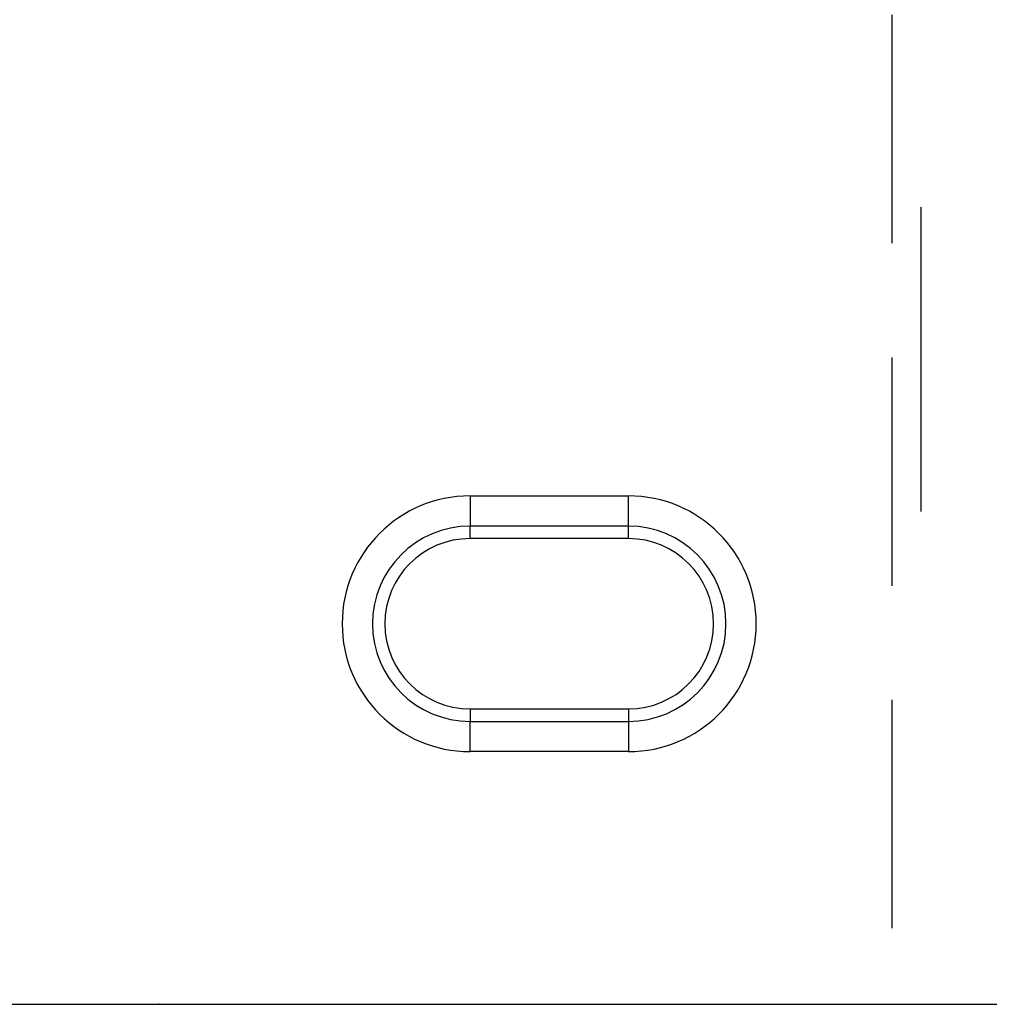
# Model space of a CAD drawing. Extents: x -140 to 2250, y -150 to 3120.
# Drawn here: x 740 to 900, y 1036 to 1198 of the extents above; entities that cross this region are included whole.
import ezdxf

# ---------------------------------------------------------------- set-up
doc = ezdxf.new("R2010")
doc.units = 0
doc.header["$LTSCALE"] = 75
doc.header["$MEASUREMENT"] = 0
doc.linetypes.add('AUSGEZOGEN', pattern=[0])
doc.linetypes.add('GESTRICHELT', pattern=[0.75, 0.5, -0.25])
for name, color, linetype in [('BORDER_-_RAHMEN', 179, 'CONTINUOUS'), ('DUENN', 4, 'CONTINUOUS'), ('KOPF', 12, 'AUSGEZOGEN'), ('SICHTBAR', 7, 'CONTINUOUS'), ('VERDECKT', 2, 'GESTRICHELT')]:
    doc.layers.add(name, color=color, linetype=linetype)

# ---------------------------------------------------------------- blocks, each defined once
blk = doc.blocks.new('öffnung')
at = {"layer": 'DUENN'}
for p, q in [((0, 16.03), (-26, 16.03)), ((-26, -16.03), (0, -16.03))]:
    blk.add_line(p, q, dxfattribs=at)
for centre, start, end in [((-26, 0), 90, 270), ((0, 0), 270, 90)]:
    blk.add_arc(centre, 16.03, start, end, dxfattribs=at)
at = {"layer": 'SICHTBAR', "color": 7, "linetype": 'Continuous', "lineweight": 30}
for p, q in [((-26, 21), (0, 21)), ((-26, 21), (-26, 16.03)), ((0, 16.03), (0, 21)), ((-26, 13.99), (-26, 16.03)), ((0, 13.99), (0, 16.03)), ((0, 13.99), (-26, 13.99)), ((-26, -13.99), (0, -13.99)), ((-26, -13.99), (-26, -16.03)), ((0, -13.99), (0, -16.03)), ((-26, -21), (-26, -16.03)), ((0, -16.03), (0, -21)), ((0, -21), (-26, -21))]:
    blk.add_line(p, q, dxfattribs=at)
for centre, radius, start, end in [((-26, 0), 21, 90, 270), ((0, 0), 21, 270, 90), ((-26, 0), 13.99, 90, 270), ((0, 0), 13.99, 270, 90)]:
    blk.add_arc(centre, radius, start, end, dxfattribs=at)

msp = doc.modelspace()

# ---------------------------------------------------------------- linework, layer by layer
at = {"layer": 'BORDER_-_RAHMEN'}
msp.add_line((888.431, 1167.326), (888.431, 1117.326), dxfattribs=at)
at = {"layer": 'SICHTBAR', "color": 7, "linetype": 'Continuous', "lineweight": 30}
msp.add_line((573.31, 1036.395), (953.31, 1036.395), dxfattribs=at)
at = {"layer": 'SICHTBAR'}
msp.add_point((763.31, 1036.395), dxfattribs=at)
at = {"layer": 'VERDECKT'}
msp.add_line((883.659, 1536.395), (883.659, 1036.395), dxfattribs=at)

# ---------------------------------------------------------------- block references
at = {"layer": 'KOPF'}
msp.add_blockref('öffnung', (840.41, 1098.895), dxfattribs=at)

doc.saveas('drawing.dxf')
